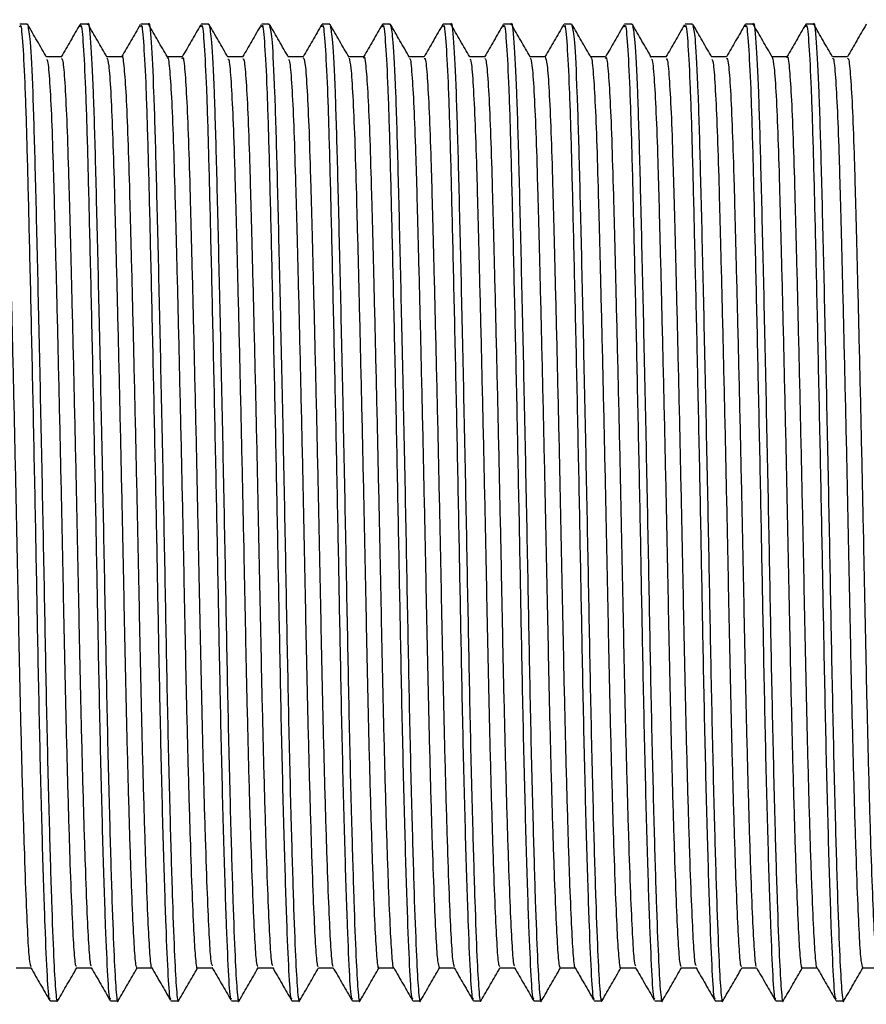
# Model space of a CAD drawing. Units: millimetres. Extents: x 5 to 995, y 5 to 995.
# Drawn here: x 700 to 718, y 490 to 511 of the extents above; entities that cross this region are included whole.
import ezdxf

# ---------------------------------------------------------------- set-up
doc = ezdxf.new("R2010")
doc.units = ezdxf.units.MM

msp = doc.modelspace()

# ---------------------------------------------------------------- linework, layer by layer
at = {"color": 7, "linetype": 'Continuous', "lineweight": 25}
for p, q in [((699.892, 510.438), (699.734, 510.438)), ((699.892, 510.423), (699.895, 510.437)), ((701.162, 510.438), (701.004, 510.438)), ((702.432, 510.438), (702.274, 510.438)), ((703.702, 510.438), (703.544, 510.438)), ((703.702, 510.423), (703.705, 510.437)), ((704.972, 510.438), (704.814, 510.438)), ((704.972, 510.423), (704.975, 510.437)), ((706.242, 510.438), (706.084, 510.438)), ((706.242, 510.423), (706.245, 510.437)), ((707.512, 510.438), (707.354, 510.438)), ((707.512, 510.423), (707.515, 510.437)), ((708.782, 510.438), (708.624, 510.438)), ((710.052, 510.438), (709.894, 510.438)), ((711.322, 510.438), (711.164, 510.438)), ((711.322, 510.423), (711.325, 510.437)), ((712.592, 510.438), (712.434, 510.438)), ((712.592, 510.423), (712.595, 510.437)), ((713.862, 510.438), (713.704, 510.438)), ((713.862, 510.423), (713.865, 510.437)), ((715.132, 510.438), (714.974, 510.438)), ((716.402, 510.438), (716.244, 510.438)), ((700.369, 489.938), (700.527, 489.938)), ((701.639, 489.938), (701.797, 489.938)), ((702.909, 489.938), (703.067, 489.938)), ((704.179, 489.938), (704.337, 489.938)), ((705.449, 489.938), (705.607, 489.938)), ((706.719, 489.938), (706.877, 489.938)), ((707.989, 489.938), (708.147, 489.938)), ((709.259, 489.938), (709.417, 489.938)), ((710.529, 489.938), (710.687, 489.938)), ((711.799, 489.938), (711.957, 489.938)), ((713.069, 489.938), (713.227, 489.938)), ((714.339, 489.938), (714.497, 489.938)), ((715.609, 489.938), (715.767, 489.938)), ((716.879, 489.938), (717.037, 489.938))]:
    msp.add_line(p, q, dxfattribs=at)
for points, knots in [([(701.162, 510.423), (701.163, 510.428), (701.181, 510.542), (701.22, 510.119), (701.275, 509.123), (701.322, 507.479), (701.372, 505.419), (701.425, 503.04), (701.477, 500.541), (701.524, 498.057), (701.569, 495.698), (701.62, 493.636), (701.669, 491.988), (701.714, 490.806), (701.753, 490.131), (701.783, 489.853), (701.8, 489.95), (701.801, 489.957)], [0, 0, 0, 0, 0.003803, 0.087118, 0.169839, 0.249445, 0.330341, 0.408853, 0.48713, 0.562868, 0.638224, 0.716366, 0.787743, 0.857752, 0.925415, 0.994954, 1, 1, 1, 1]), ([(702.432, 510.423), (702.433, 510.428), (702.451, 510.542), (702.49, 510.119), (702.545, 509.123), (702.592, 507.479), (702.642, 505.419), (702.695, 503.04), (702.747, 500.541), (702.794, 498.057), (702.839, 495.698), (702.89, 493.636), (702.939, 491.988), (702.984, 490.806), (703.023, 490.129), (703.054, 489.853), (703.071, 489.955), (703.072, 489.964)], [0, 0, 0, 0, 0.003796, 0.086947, 0.169506, 0.248956, 0.329693, 0.408052, 0.486175, 0.561765, 0.636973, 0.714963, 0.786199, 0.856071, 0.923602, 0.993004, 1, 1, 1, 1]), ([(708.782, 510.423), (708.783, 510.428), (708.801, 510.542), (708.84, 510.119), (708.895, 509.123), (708.942, 507.479), (708.992, 505.419), (709.045, 503.04), (709.097, 500.541), (709.144, 498.057), (709.189, 495.698), (709.24, 493.636), (709.289, 491.988), (709.334, 490.806), (709.373, 490.131), (709.403, 489.853), (709.42, 489.951), (709.421, 489.957)], [0, 0, 0, 0, 0.003803, 0.087103, 0.169811, 0.249403, 0.330286, 0.408785, 0.487049, 0.562775, 0.638118, 0.716247, 0.787612, 0.85761, 0.925261, 0.994788, 1, 1, 1, 1]), ([(710.052, 510.423), (710.053, 510.428), (710.071, 510.542), (710.11, 510.119), (710.165, 509.123), (710.212, 507.479), (710.262, 505.419), (710.315, 503.04), (710.367, 500.541), (710.414, 498.057), (710.459, 495.698), (710.51, 493.636), (710.559, 491.988), (710.604, 490.806), (710.643, 490.128), (710.674, 489.853), (710.691, 489.958), (710.693, 489.969)], [0, 0, 0, 0, 0.003791, 0.086826, 0.169271, 0.248611, 0.329236, 0.407486, 0.485501, 0.560986, 0.63609, 0.713971, 0.785109, 0.854884, 0.922321, 0.991627, 1, 1, 1, 1]), ([(715.132, 510.423), (715.133, 510.428), (715.151, 510.542), (715.19, 510.119), (715.245, 509.123), (715.292, 507.479), (715.342, 505.419), (715.395, 503.04), (715.447, 500.541), (715.494, 498.057), (715.539, 495.698), (715.59, 493.636), (715.639, 491.988), (715.684, 490.806), (715.723, 490.131), (715.753, 489.853), (715.77, 489.951), (715.771, 489.958)], [0, 0, 0, 0, 0.003802, 0.087079, 0.169764, 0.249335, 0.330195, 0.408673, 0.486915, 0.56262, 0.637943, 0.716051, 0.787396, 0.857374, 0.925007, 0.994515, 1, 1, 1, 1]), ([(716.402, 510.423), (716.403, 510.428), (716.421, 510.542), (716.46, 510.119), (716.515, 509.123), (716.562, 507.479), (716.612, 505.419), (716.665, 503.04), (716.717, 500.541), (716.764, 498.057), (716.809, 495.698), (716.86, 493.636), (716.909, 491.988), (716.954, 490.806), (716.993, 490.13), (717.024, 489.853), (717.04, 489.952), (717.042, 489.96)], [0, 0, 0, 0, 0.0038, 0.087042, 0.16969, 0.249227, 0.330052, 0.408495, 0.486703, 0.562376, 0.637666, 0.71574, 0.787054, 0.857002, 0.924606, 0.994083, 1, 1, 1, 1]), ([(699.734, 510.383), (699.739, 510.398), (699.759, 510.462), (699.796, 510.049), (699.843, 509.164), (699.885, 507.826), (699.926, 506.137), (699.973, 504.131), (700.02, 501.908), (700.066, 499.63), (700.108, 497.331), (700.154, 495.092), (700.207, 493.055), (700.259, 491.442), (700.306, 490.401), (700.34, 489.925), (700.363, 489.983), (700.369, 489.999)], [0, 0, 0, 0, 0.022815, 0.094778, 0.16612, 0.235131, 0.303986, 0.37525, 0.447224, 0.518106, 0.586466, 0.663176, 0.742079, 0.820823, 0.897086, 0.972777, 1, 1, 1, 1]), ([(700.297, 509.744), (700.231, 509.858), (700.098, 510.088), (699.966, 510.317), (699.9, 510.431)], [0, 0, 0, 0, 0.499994, 1, 1, 1, 1]), ([(699.9, 510.402), (699.917, 510.328), (699.952, 510.172), (700.005, 509.101), (700.052, 507.485), (700.102, 505.418), (700.155, 503.04), (700.207, 500.541), (700.254, 498.057), (700.299, 495.698), (700.35, 493.636), (700.399, 491.988), (700.444, 490.806), (700.483, 490.128), (700.514, 489.853), (700.531, 489.958), (700.533, 489.969)], [0, 0, 0, 0, 0.076247, 0.159644, 0.239901, 0.321459, 0.400613, 0.47953, 0.555888, 0.63186, 0.710641, 0.782602, 0.853183, 0.921399, 0.991507, 1, 1, 1, 1]), ([(700.998, 510.434), (700.932, 510.32), (700.8, 510.092), (700.668, 509.864), (700.603, 509.751)], [0, 0, 0, 0, 0.50322, 1, 1, 1, 1]), ([(701.004, 510.383), (701.009, 510.398), (701.029, 510.462), (701.066, 510.049), (701.113, 509.164), (701.155, 507.826), (701.196, 506.137), (701.243, 504.131), (701.29, 501.908), (701.336, 499.63), (701.378, 497.331), (701.424, 495.092), (701.477, 493.055), (701.529, 491.442), (701.576, 490.401), (701.61, 489.925), (701.633, 489.983), (701.639, 489.999)], [0, 0, 0, 0, 0.022815, 0.094778, 0.16612, 0.235131, 0.303986, 0.37525, 0.447224, 0.518106, 0.586466, 0.663176, 0.742079, 0.820823, 0.897086, 0.972777, 1, 1, 1, 1]), ([(701.564, 509.748), (701.498, 509.863), (701.365, 510.092), (701.233, 510.321), (701.167, 510.436)], [0, 0, 0, 0, 0.499993, 1, 1, 1, 1]), ([(702.265, 510.429), (702.199, 510.315), (702.068, 510.088), (701.937, 509.862), (701.873, 509.751)], [0, 0, 0, 0, 0.5068823, 1, 1, 1, 1]), ([(702.274, 510.383), (702.279, 510.398), (702.299, 510.462), (702.336, 510.049), (702.383, 509.164), (702.425, 507.826), (702.466, 506.137), (702.513, 504.131), (702.56, 501.908), (702.606, 499.63), (702.648, 497.331), (702.694, 495.092), (702.747, 493.055), (702.799, 491.442), (702.846, 490.401), (702.88, 489.925), (702.903, 489.983), (702.909, 489.999)], [0, 0, 0, 0, 0.022815, 0.094778, 0.16612, 0.235131, 0.303986, 0.37525, 0.447224, 0.518106, 0.586466, 0.663176, 0.742079, 0.820823, 0.897086, 0.972777, 1, 1, 1, 1]), ([(702.834, 509.749), (702.767, 509.863), (702.635, 510.092), (702.502, 510.322), (702.436, 510.436)], [0, 0, 0, 0, 0.499991, 1, 1, 1, 1]), ([(703.533, 510.424), (703.467, 510.31), (703.337, 510.085), (703.207, 509.861), (703.144, 509.751)], [0, 0, 0, 0, 0.510616, 1, 1, 1, 1]), ([(703.544, 510.383), (703.549, 510.398), (703.569, 510.462), (703.606, 510.049), (703.653, 509.164), (703.695, 507.826), (703.736, 506.137), (703.783, 504.131), (703.83, 501.908), (703.876, 499.63), (703.918, 497.331), (703.964, 495.092), (704.017, 493.055), (704.069, 491.442), (704.116, 490.401), (704.15, 489.925), (704.173, 489.983), (704.179, 489.999)], [0, 0, 0, 0, 0.022815, 0.094778, 0.16612, 0.235131, 0.303986, 0.37525, 0.447224, 0.518106, 0.586466, 0.663176, 0.742079, 0.820823, 0.897086, 0.972777, 1, 1, 1, 1]), ([(704.106, 509.746), (704.04, 509.86), (703.907, 510.09), (703.775, 510.319), (703.709, 510.433)], [0, 0, 0, 0, 0.4999895, 1, 1, 1, 1]), ([(703.709, 510.41), (703.726, 510.335), (703.761, 510.179), (703.815, 509.101), (703.862, 507.485), (703.912, 505.418), (703.965, 503.04), (704.017, 500.541), (704.064, 498.057), (704.109, 495.698), (704.16, 493.636), (704.209, 491.988), (704.254, 490.807), (704.293, 490.126), (704.325, 489.853), (704.342, 489.963), (704.345, 489.978)], [0, 0, 0, 0, 0.077784, 0.160821, 0.240731, 0.321935, 0.400747, 0.479323, 0.55535, 0.630994, 0.709434, 0.781083, 0.851359, 0.919281, 0.989085, 1, 1, 1, 1]), ([(704.803, 510.425), (704.737, 510.311), (704.607, 510.086), (704.477, 509.861), (704.414, 509.751)], [0, 0, 0, 0, 0.509868, 1, 1, 1, 1]), ([(704.814, 510.383), (704.819, 510.398), (704.839, 510.462), (704.876, 510.049), (704.923, 509.164), (704.965, 507.826), (705.006, 506.137), (705.053, 504.131), (705.1, 501.908), (705.146, 499.63), (705.188, 497.331), (705.234, 495.092), (705.287, 493.055), (705.339, 491.442), (705.386, 490.401), (705.42, 489.925), (705.443, 489.983), (705.449, 489.999)], [0, 0, 0, 0, 0.022815, 0.094778, 0.16612, 0.235131, 0.303986, 0.37525, 0.447224, 0.518106, 0.586466, 0.663176, 0.742079, 0.820823, 0.897086, 0.972777, 1, 1, 1, 1]), ([(705.377, 509.743), (705.311, 509.858), (705.179, 510.087), (705.046, 510.317), (704.98, 510.431)], [0, 0, 0, 0, 0.499992, 1, 1, 1, 1]), ([(704.98, 510.401), (704.997, 510.327), (705.032, 510.172), (705.085, 509.1), (705.132, 507.485), (705.182, 505.418), (705.235, 503.04), (705.287, 500.541), (705.334, 498.057), (705.379, 495.698), (705.43, 493.636), (705.479, 491.988), (705.524, 490.807), (705.563, 490.125), (705.595, 489.853), (705.614, 489.969), (705.617, 489.988)], [0, 0, 0, 0, 0.075727, 0.158708, 0.238563, 0.319713, 0.398472, 0.476994, 0.55297, 0.628563, 0.70695, 0.778551, 0.84878, 0.916655, 0.986412, 1, 1, 1, 1]), ([(706.076, 510.431), (706.01, 510.316), (705.879, 510.09), (705.748, 509.863), (705.683, 509.751)], [0, 0, 0, 0, 0.505643, 1, 1, 1, 1]), ([(706.084, 510.383), (706.089, 510.398), (706.109, 510.462), (706.146, 510.049), (706.193, 509.164), (706.235, 507.826), (706.276, 506.137), (706.323, 504.131), (706.37, 501.908), (706.416, 499.63), (706.458, 497.331), (706.504, 495.092), (706.557, 493.055), (706.609, 491.442), (706.656, 490.401), (706.69, 489.925), (706.713, 489.983), (706.719, 489.999)], [0, 0, 0, 0, 0.022815, 0.094778, 0.16612, 0.235131, 0.303986, 0.37525, 0.447224, 0.518106, 0.586466, 0.663176, 0.742079, 0.820823, 0.897086, 0.972777, 1, 1, 1, 1]), ([(706.649, 509.741), (706.582, 509.856), (706.45, 510.085), (706.317, 510.314), (706.251, 510.429)], [0, 0, 0, 0, 0.499993, 1, 1, 1, 1]), ([(706.251, 510.392), (706.268, 510.319), (706.302, 510.165), (706.355, 509.1), (706.402, 507.485), (706.452, 505.418), (706.505, 503.04), (706.557, 500.541), (706.604, 498.057), (706.649, 495.698), (706.7, 493.636), (706.749, 491.988), (706.794, 490.807), (706.833, 490.126), (706.865, 489.853), (706.883, 489.965), (706.885, 489.981)], [0, 0, 0, 0, 0.073951, 0.15726, 0.237431, 0.318901, 0.39797, 0.476803, 0.553079, 0.62897, 0.707667, 0.77955, 0.850056, 0.918199, 0.988232, 1, 1, 1, 1]), ([(707.348, 510.434), (707.281, 510.319), (707.15, 510.092), (707.018, 509.864), (706.953, 509.751)], [0, 0, 0, 0, 0.503376, 1, 1, 1, 1]), ([(707.354, 510.383), (707.359, 510.398), (707.379, 510.462), (707.416, 510.049), (707.463, 509.164), (707.505, 507.826), (707.546, 506.137), (707.593, 504.131), (707.64, 501.908), (707.686, 499.63), (707.728, 497.331), (707.774, 495.092), (707.827, 493.055), (707.879, 491.442), (707.926, 490.401), (707.96, 489.925), (707.983, 489.983), (707.989, 489.999)], [0, 0, 0, 0, 0.022815, 0.094778, 0.16612, 0.235131, 0.303986, 0.37525, 0.447224, 0.518106, 0.586466, 0.663176, 0.742079, 0.820823, 0.897086, 0.972777, 1, 1, 1, 1]), ([(707.916, 509.746), (707.85, 509.86), (707.717, 510.089), (707.585, 510.319), (707.519, 510.433)], [0, 0, 0, 0, 0.499994, 1, 1, 1, 1]), ([(707.519, 510.41), (707.536, 510.334), (707.571, 510.178), (707.625, 509.101), (707.672, 507.485), (707.722, 505.418), (707.775, 503.04), (707.827, 500.541), (707.874, 498.057), (707.919, 495.698), (707.97, 493.636), (708.019, 491.988), (708.064, 490.806), (708.103, 490.13), (708.134, 489.853), (708.151, 489.954), (708.152, 489.963)], [0, 0, 0, 0, 0.077959, 0.161366, 0.241632, 0.323199, 0.402362, 0.481288, 0.557655, 0.633636, 0.712426, 0.784395, 0.854985, 0.923209, 0.993324, 1, 1, 1, 1]), ([(708.619, 510.435), (708.552, 510.321), (708.421, 510.093), (708.289, 509.864), (708.223, 509.751)], [0, 0, 0, 0, 0.502329, 1, 1, 1, 1]), ([(708.624, 510.383), (708.629, 510.398), (708.649, 510.462), (708.686, 510.049), (708.733, 509.164), (708.775, 507.826), (708.816, 506.137), (708.863, 504.131), (708.91, 501.908), (708.956, 499.63), (708.998, 497.331), (709.044, 495.092), (709.097, 493.055), (709.149, 491.442), (709.196, 490.401), (709.23, 489.925), (709.253, 489.983), (709.259, 489.999)], [0, 0, 0, 0, 0.022815, 0.094778, 0.16612, 0.235131, 0.303986, 0.37525, 0.447224, 0.518106, 0.586466, 0.663176, 0.742079, 0.820823, 0.897086, 0.972777, 1, 1, 1, 1]), ([(709.183, 509.749), (709.117, 509.863), (708.985, 510.093), (708.852, 510.322), (708.786, 510.437)], [0, 0, 0, 0, 0.499992, 1, 1, 1, 1]), ([(709.888, 510.434), (709.821, 510.319), (709.69, 510.092), (709.558, 509.864), (709.493, 509.751)], [0, 0, 0, 0, 0.503257, 1, 1, 1, 1]), ([(709.894, 510.383), (709.899, 510.398), (709.919, 510.462), (709.956, 510.049), (710.003, 509.164), (710.045, 507.826), (710.086, 506.137), (710.133, 504.131), (710.18, 501.908), (710.226, 499.63), (710.268, 497.331), (710.314, 495.092), (710.367, 493.055), (710.419, 491.442), (710.466, 490.401), (710.5, 489.925), (710.523, 489.983), (710.529, 489.999)], [0, 0, 0, 0, 0.022815, 0.094778, 0.16612, 0.235131, 0.303986, 0.37525, 0.447224, 0.518106, 0.586466, 0.663176, 0.742079, 0.820823, 0.897086, 0.972777, 1, 1, 1, 1]), ([(710.454, 509.748), (710.388, 509.863), (710.256, 510.092), (710.123, 510.321), (710.057, 510.436)], [0, 0, 0, 0, 0.49999, 1, 1, 1, 1]), ([(711.155, 510.429), (711.089, 510.314), (710.958, 510.088), (710.827, 509.862), (710.763, 509.751)], [0, 0, 0, 0, 0.50696, 1, 1, 1, 1]), ([(711.164, 510.383), (711.169, 510.398), (711.189, 510.462), (711.226, 510.049), (711.273, 509.164), (711.315, 507.826), (711.356, 506.137), (711.403, 504.131), (711.45, 501.908), (711.496, 499.63), (711.538, 497.331), (711.584, 495.092), (711.637, 493.055), (711.689, 491.442), (711.736, 490.401), (711.77, 489.925), (711.793, 489.983), (711.799, 489.999)], [0, 0, 0, 0, 0.022815, 0.094778, 0.16612, 0.235131, 0.303986, 0.37525, 0.447224, 0.518106, 0.586466, 0.663176, 0.742079, 0.820823, 0.897086, 0.972777, 1, 1, 1, 1]), ([(711.727, 509.744), (711.661, 509.859), (711.528, 510.088), (711.396, 510.317), (711.33, 510.432)], [0, 0, 0, 0, 0.49999, 1, 1, 1, 1]), ([(711.33, 510.404), (711.346, 510.329), (711.382, 510.173), (711.435, 509.101), (711.482, 507.485), (711.532, 505.418), (711.585, 503.04), (711.637, 500.541), (711.684, 498.057), (711.729, 495.698), (711.78, 493.636), (711.829, 491.988), (711.874, 490.807), (711.913, 490.126), (711.945, 489.853), (711.963, 489.964), (711.965, 489.979)], [0, 0, 0, 0, 0.076376, 0.159517, 0.239527, 0.320834, 0.399745, 0.478419, 0.554542, 0.630281, 0.70882, 0.780559, 0.850923, 0.91893, 0.988822, 1, 1, 1, 1]), ([(712.423, 510.424), (712.357, 510.31), (712.227, 510.085), (712.097, 509.861), (712.034, 509.751)], [0, 0, 0, 0, 0.510638, 1, 1, 1, 1]), ([(712.434, 510.383), (712.439, 510.398), (712.459, 510.462), (712.496, 510.049), (712.543, 509.164), (712.585, 507.826), (712.626, 506.137), (712.673, 504.131), (712.72, 501.908), (712.766, 499.63), (712.808, 497.331), (712.854, 495.092), (712.907, 493.055), (712.959, 491.442), (713.006, 490.401), (713.04, 489.925), (713.063, 489.983), (713.069, 489.999)], [0, 0, 0, 0, 0.022815, 0.094778, 0.16612, 0.235131, 0.303986, 0.37525, 0.447224, 0.518106, 0.586466, 0.663176, 0.742079, 0.820823, 0.897086, 0.972777, 1, 1, 1, 1]), ([(712.999, 509.74), (712.933, 509.855), (712.8, 510.084), (712.668, 510.314), (712.601, 510.428)], [0, 0, 0, 0, 0.499991, 1, 1, 1, 1]), ([(712.602, 510.39), (712.618, 510.318), (712.652, 510.164), (712.705, 509.1), (712.752, 507.485), (712.802, 505.418), (712.855, 503.04), (712.907, 500.541), (712.954, 498.057), (712.999, 495.698), (713.05, 493.636), (713.099, 491.988), (713.144, 490.807), (713.183, 490.125), (713.215, 489.853), (713.234, 489.969), (713.237, 489.988)], [0, 0, 0, 0, 0.073578, 0.156763, 0.236816, 0.318166, 0.397119, 0.475835, 0.551999, 0.627778, 0.706359, 0.778137, 0.848539, 0.916582, 0.986511, 1, 1, 1, 1]), ([(713.693, 510.425), (713.627, 510.311), (713.497, 510.086), (713.367, 509.861), (713.304, 509.751)], [0, 0, 0, 0, 0.509827, 1, 1, 1, 1]), ([(713.704, 510.383), (713.709, 510.398), (713.729, 510.462), (713.766, 510.049), (713.813, 509.164), (713.855, 507.826), (713.896, 506.137), (713.943, 504.131), (713.99, 501.908), (714.036, 499.63), (714.078, 497.331), (714.124, 495.092), (714.177, 493.055), (714.229, 491.442), (714.276, 490.401), (714.31, 489.925), (714.333, 489.983), (714.339, 489.999)], [0, 0, 0, 0, 0.022815, 0.094778, 0.16612, 0.235131, 0.303986, 0.37525, 0.447224, 0.518106, 0.586466, 0.663176, 0.742079, 0.820823, 0.897086, 0.972777, 1, 1, 1, 1]), ([(714.268, 509.742), (714.202, 509.857), (714.069, 510.086), (713.937, 510.315), (713.871, 510.43)], [0, 0, 0, 0, 0.499993, 1, 1, 1, 1]), ([(713.871, 510.396), (713.887, 510.322), (713.922, 510.168), (713.975, 509.1), (714.022, 507.485), (714.072, 505.418), (714.125, 503.04), (714.177, 500.541), (714.224, 498.057), (714.269, 495.698), (714.32, 493.636), (714.369, 491.988), (714.414, 490.807), (714.453, 490.127), (714.484, 489.853), (714.502, 489.962), (714.504, 489.975)], [0, 0, 0, 0, 0.074894, 0.158261, 0.238488, 0.320016, 0.399141, 0.478029, 0.554359, 0.630303, 0.709056, 0.78099, 0.851545, 0.919737, 0.989818, 1, 1, 1, 1]), ([(714.966, 510.431), (714.9, 510.316), (714.769, 510.09), (714.638, 509.863), (714.573, 509.751)], [0, 0, 0, 0, 0.5056192, 1, 1, 1, 1]), ([(714.974, 510.383), (714.979, 510.398), (714.999, 510.462), (715.036, 510.049), (715.083, 509.164), (715.125, 507.826), (715.166, 506.137), (715.213, 504.131), (715.26, 501.908), (715.306, 499.63), (715.348, 497.331), (715.394, 495.092), (715.447, 493.055), (715.499, 491.442), (715.546, 490.401), (715.58, 489.925), (715.603, 489.983), (715.609, 489.999)], [0, 0, 0, 0, 0.022815, 0.094778, 0.16612, 0.235131, 0.303986, 0.37525, 0.447224, 0.518106, 0.586466, 0.663176, 0.742079, 0.820823, 0.897086, 0.972777, 1, 1, 1, 1]), ([(715.535, 509.747), (715.469, 509.862), (715.336, 510.091), (715.204, 510.32), (715.137, 510.435)], [0, 0, 0, 0, 0.499994, 1, 1, 1, 1]), ([(716.238, 510.434), (716.171, 510.319), (716.04, 510.092), (715.908, 509.864), (715.843, 509.751)], [0, 0, 0, 0, 0.5033453, 1, 1, 1, 1]), ([(716.244, 510.383), (716.249, 510.398), (716.269, 510.462), (716.306, 510.049), (716.353, 509.164), (716.395, 507.826), (716.436, 506.137), (716.483, 504.131), (716.53, 501.908), (716.576, 499.63), (716.618, 497.331), (716.664, 495.092), (716.717, 493.055), (716.769, 491.442), (716.816, 490.401), (716.85, 489.925), (716.873, 489.983), (716.879, 489.999)], [0, 0, 0, 0, 0.022815, 0.094778, 0.16612, 0.235131, 0.303986, 0.37525, 0.447224, 0.518106, 0.586466, 0.663176, 0.742079, 0.820823, 0.897086, 0.972777, 1, 1, 1, 1]), ([(716.803, 509.749), (716.737, 509.863), (716.605, 510.093), (716.472, 510.322), (716.406, 510.437)], [0, 0, 0, 0, 0.499991, 1, 1, 1, 1]), ([(717.509, 510.435), (717.442, 510.321), (717.311, 510.093), (717.179, 509.864), (717.113, 509.751)], [0, 0, 0, 0, 0.502327, 1, 1, 1, 1]), ([(699.337, 509.706), (699.343, 509.716), (699.362, 509.749), (699.396, 509.416), (699.437, 508.739), (699.475, 507.742), (699.509, 506.49), (699.548, 504.997), (699.589, 503.297), (699.63, 501.474), (699.67, 499.632), (699.705, 497.835), (699.742, 496.117), (699.782, 494.519), (699.824, 493.119), (699.864, 491.994), (699.902, 491.199), (699.933, 490.726), (699.956, 490.68), (699.966, 490.66)], [0, 0, 0, 0, 0.028455, 0.091447, 0.154053, 0.21512, 0.274676, 0.336118, 0.398889, 0.461818, 0.523717, 0.583566, 0.644055, 0.706363, 0.76937, 0.831878, 0.892745, 0.952368, 1, 1, 1, 1]), ([(700.607, 509.751), (700.553, 509.751), (700.449, 509.751), (700.344, 509.751), (700.293, 509.751)], [0, 0, 0, 0, 0.508481, 1, 1, 1, 1]), ([(700.607, 509.716), (700.617, 509.711), (700.64, 509.7), (700.678, 509.258), (700.718, 508.485), (700.755, 507.413), (700.79, 506.09), (700.83, 504.534), (700.871, 502.788), (700.912, 500.949), (700.951, 499.116), (700.985, 497.338), (701.023, 495.65), (701.064, 494.098), (701.105, 492.77), (701.145, 491.732), (701.181, 491.036), (701.21, 490.674), (701.229, 490.676), (701.234, 490.676)], [0, 0, 0, 0, 0.046181, 0.109409, 0.171912, 0.232568, 0.292666, 0.354817, 0.417978, 0.480956, 0.542577, 0.602335, 0.663661, 0.726508, 0.789719, 0.852093, 0.912522, 0.972819, 1, 1, 1, 1]), ([(701.877, 509.751), (701.823, 509.751), (701.719, 509.751), (701.614, 509.751), (701.562, 509.751)], [0, 0, 0, 0, 0.507551, 1, 1, 1, 1]), ([(701.564, 509.732), (701.576, 509.698), (701.602, 509.625), (701.642, 509.071), (701.682, 508.209), (701.717, 507.063), (701.753, 505.673), (701.794, 504.055), (701.835, 502.272), (701.876, 500.426), (701.913, 498.605), (701.948, 496.849), (701.987, 495.193), (702.028, 493.695), (702.069, 492.445), (702.109, 491.497), (702.143, 490.895), (702.172, 490.612), (702.19, 490.655), (702.194, 490.666)], [0, 0, 0, 0, 0.05646, 0.119344, 0.181175, 0.240957, 0.301455, 0.363752, 0.426724, 0.489174, 0.549963, 0.60957, 0.671182, 0.733995, 0.79683, 0.858503, 0.918149, 0.978861, 1, 1, 1, 1]), ([(701.877, 509.748), (701.877, 509.749), (701.89, 509.809), (701.918, 509.596), (701.96, 509.083), (701.999, 508.206), (702.034, 507.064), (702.071, 505.673), (702.111, 504.055), (702.153, 502.272), (702.193, 500.426), (702.231, 498.605), (702.265, 496.849), (702.304, 495.193), (702.346, 493.695), (702.387, 492.446), (702.426, 491.495), (702.461, 490.903), (702.486, 490.625), (702.5, 490.65), (702.501, 490.651)], [0, 0, 0, 0, 0.000877, 0.064199, 0.127657, 0.190052, 0.250379, 0.31143, 0.374295, 0.437842, 0.500863, 0.562207, 0.622357, 0.684532, 0.747919, 0.811326, 0.873563, 0.933753, 0.995019, 1, 1, 1, 1]), ([(703.147, 509.751), (703.093, 509.751), (702.989, 509.751), (702.884, 509.751), (702.832, 509.751)], [0, 0, 0, 0, 0.507451, 1, 1, 1, 1]), ([(702.834, 509.721), (702.836, 509.727), (702.852, 509.766), (702.883, 509.484), (702.923, 508.866), (702.962, 507.908), (702.996, 506.694), (703.035, 505.236), (703.075, 503.562), (703.117, 501.751), (703.157, 499.906), (703.193, 498.1), (703.228, 496.368), (703.268, 494.748), (703.31, 493.312), (703.351, 492.146), (703.389, 491.286), (703.423, 490.787), (703.449, 490.574), (703.463, 490.632), (703.464, 490.635)], [0, 0, 0, 0, 0.011601, 0.074497, 0.137188, 0.198506, 0.258001, 0.319101, 0.381696, 0.444629, 0.506706, 0.566827, 0.62691, 0.688964, 0.751893, 0.814503, 0.875635, 0.935126, 0.996413, 1, 1, 1, 1]), ([(703.147, 509.713), (703.151, 509.724), (703.168, 509.772), (703.2, 509.487), (703.241, 508.865), (703.28, 507.909), (703.314, 506.694), (703.352, 505.236), (703.393, 503.562), (703.434, 501.751), (703.474, 499.906), (703.51, 498.1), (703.546, 496.368), (703.586, 494.748), (703.627, 493.313), (703.668, 492.142), (703.706, 491.299), (703.738, 490.781), (703.761, 490.704), (703.771, 490.67)], [0, 0, 0, 0, 0.01925, 0.082773, 0.146088, 0.208017, 0.268104, 0.329813, 0.393031, 0.456591, 0.519287, 0.580006, 0.640687, 0.70336, 0.766915, 0.830148, 0.891889, 0.951973, 1, 1, 1, 1]), ([(704.417, 509.751), (704.363, 509.751), (704.259, 509.751), (704.154, 509.751), (704.103, 509.751)], [0, 0, 0, 0, 0.508571, 1, 1, 1, 1]), ([(704.106, 509.702), (704.112, 509.704), (704.131, 509.712), (704.164, 509.342), (704.205, 508.623), (704.242, 507.59), (704.277, 506.304), (704.316, 504.781), (704.357, 503.059), (704.398, 501.227), (704.438, 499.389), (704.472, 497.6), (704.51, 495.896), (704.55, 494.318), (704.592, 492.952), (704.632, 491.868), (704.669, 491.116), (704.701, 490.684), (704.724, 490.665), (704.734, 490.657)], [0, 0, 0, 0, 0.025822, 0.089029, 0.151689, 0.212661, 0.27251, 0.334385, 0.397443, 0.460499, 0.522368, 0.582212, 0.643192, 0.705857, 0.769063, 0.831611, 0.89237, 0.952347, 1, 1, 1, 1]), ([(704.417, 509.707), (704.424, 509.713), (704.446, 509.727), (704.482, 509.346), (704.522, 508.622), (704.56, 507.59), (704.594, 506.304), (704.634, 504.781), (704.675, 503.059), (704.716, 501.227), (704.755, 499.389), (704.79, 497.6), (704.827, 495.896), (704.868, 494.318), (704.909, 492.952), (704.949, 491.867), (704.986, 491.119), (705.016, 490.707), (705.036, 490.685), (705.043, 490.677)], [0, 0, 0, 0, 0.037062, 0.100373, 0.163137, 0.22421, 0.284158, 0.346135, 0.409298, 0.472458, 0.534429, 0.594373, 0.655454, 0.718222, 0.781533, 0.844184, 0.905044, 0.965121, 1, 1, 1, 1]), ([(705.687, 509.751), (705.633, 509.751), (705.529, 509.751), (705.424, 509.751), (705.373, 509.751)], [0, 0, 0, 0, 0.508716, 1, 1, 1, 1]), ([(705.377, 509.703), (705.386, 509.687), (705.409, 509.648), (705.446, 509.171), (705.486, 508.358), (705.522, 507.251), (705.558, 505.896), (705.598, 504.31), (705.639, 502.546), (705.68, 500.703), (705.718, 498.875), (705.752, 497.107), (705.791, 495.433), (705.832, 493.906), (705.873, 492.614), (705.913, 491.619), (705.948, 490.964), (705.978, 490.635), (705.998, 490.662), (706.004, 490.671)], [0, 0, 0, 0, 0.041922, 0.105198, 0.16759, 0.227996, 0.288459, 0.350885, 0.414167, 0.477104, 0.538535, 0.59836, 0.660023, 0.723064, 0.786307, 0.848556, 0.908756, 0.969447, 1, 1, 1, 1]), ([(705.687, 509.73), (705.698, 509.712), (705.724, 509.674), (705.763, 509.174), (705.803, 508.358), (705.839, 507.251), (705.875, 505.896), (705.915, 504.31), (705.956, 502.546), (705.997, 500.703), (706.035, 498.875), (706.07, 497.107), (706.108, 495.433), (706.149, 493.906), (706.191, 492.614), (706.23, 491.618), (706.266, 490.968), (706.293, 490.649), (706.31, 490.666), (706.314, 490.67)], [0, 0, 0, 0, 0.054617, 0.117822, 0.180145, 0.240483, 0.300878, 0.363234, 0.426446, 0.489313, 0.550675, 0.610433, 0.672028, 0.734998, 0.798171, 0.86035, 0.920483, 0.981106, 1, 1, 1, 1]), ([(706.957, 509.751), (706.903, 509.751), (706.799, 509.751), (706.694, 509.751), (706.643, 509.751)], [0, 0, 0, 0, 0.508519, 1, 1, 1, 1]), ([(706.649, 509.727), (706.661, 509.677), (706.687, 509.573), (706.727, 508.972), (706.767, 508.071), (706.801, 506.892), (706.839, 505.47), (706.879, 503.824), (706.921, 502.027), (706.961, 500.18), (706.998, 498.366), (707.033, 496.621), (707.072, 494.982), (707.114, 493.512), (707.155, 492.301), (707.193, 491.395), (707.228, 490.84), (707.255, 490.594), (707.271, 490.646), (707.274, 490.655)], [0, 0, 0, 0, 0.0580305, 0.1213008, 0.1833574, 0.2433964, 0.3046385, 0.3675499, 0.4309824, 0.49373, 0.5546624, 0.6148873, 0.677177, 0.7405226, 0.8037279, 0.8656123, 0.9255773, 0.9870222, 1, 1, 1, 1]), ([(706.956, 509.727), (706.958, 509.735), (706.974, 509.792), (707.004, 509.549), (707.045, 508.983), (707.084, 508.069), (707.119, 506.892), (707.156, 505.469), (707.197, 503.824), (707.238, 502.027), (707.278, 500.18), (707.315, 498.366), (707.35, 496.621), (707.39, 494.982), (707.431, 493.512), (707.472, 492.301), (707.511, 491.393), (707.545, 490.845), (707.571, 490.598), (707.585, 490.638), (707.586, 490.641)], [0, 0, 0, 0, 0.009741, 0.072633, 0.135498, 0.197158, 0.256813, 0.317664, 0.380173, 0.4432, 0.505546, 0.566089, 0.625929, 0.68782, 0.750761, 0.813562, 0.87505, 0.934632, 0.995684, 1, 1, 1, 1]), ([(708.227, 509.751), (708.173, 509.751), (708.069, 509.751), (707.964, 509.751), (707.913, 509.751)], [0, 0, 0, 0, 0.508744, 1, 1, 1, 1]), ([(707.916, 509.711), (707.92, 509.716), (707.937, 509.74), (707.968, 509.42), (708.009, 508.755), (708.047, 507.761), (708.081, 506.513), (708.12, 505.024), (708.161, 503.326), (708.202, 501.504), (708.242, 499.662), (708.277, 497.864), (708.314, 496.145), (708.354, 494.544), (708.395, 493.14), (708.436, 492.01), (708.474, 491.208), (708.507, 490.713), (708.532, 490.663), (708.544, 490.639)], [0, 0, 0, 0, 0.016375, 0.079563, 0.142384, 0.203679, 0.263417, 0.325021, 0.387979, 0.451115, 0.513236, 0.573305, 0.633947, 0.696431, 0.759636, 0.822361, 0.883457, 0.943253, 1, 1, 1, 1]), ([(708.227, 509.707), (708.232, 509.717), (708.252, 509.752), (708.286, 509.425), (708.326, 508.753), (708.364, 507.761), (708.399, 506.513), (708.437, 505.024), (708.478, 503.326), (708.52, 501.504), (708.559, 499.662), (708.595, 497.864), (708.631, 496.145), (708.671, 494.544), (708.713, 493.14), (708.753, 492.01), (708.791, 491.21), (708.823, 490.73), (708.846, 490.68), (708.856, 490.658)], [0, 0, 0, 0, 0.027471, 0.090457, 0.153076, 0.214175, 0.273721, 0.335129, 0.397885, 0.460819, 0.522741, 0.582618, 0.643065, 0.705349, 0.768352, 0.830876, 0.891776, 0.951381, 1, 1, 1, 1]), ([(709.497, 509.751), (709.443, 509.751), (709.339, 509.751), (709.234, 509.751), (709.182, 509.751)], [0, 0, 0, 0, 0.50757, 1, 1, 1, 1]), ([(709.184, 509.706), (709.192, 509.702), (709.214, 509.691), (709.25, 509.267), (709.29, 508.501), (709.327, 507.433), (709.362, 506.114), (709.401, 504.561), (709.443, 502.818), (709.484, 500.98), (709.523, 499.146), (709.557, 497.367), (709.595, 495.677), (709.636, 494.122), (709.677, 492.79), (709.717, 491.748), (709.753, 491.041), (709.784, 490.66), (709.806, 490.665), (709.814, 490.667)], [0, 0, 0, 0, 0.0382229, 0.1011676, 0.1634097, 0.2238302, 0.2836274, 0.3454711, 0.4083402, 0.4710467, 0.5324207, 0.5919166, 0.6529311, 0.7154792, 0.7784085, 0.8405242, 0.9007209, 0.9607078, 1, 1, 1, 1]), ([(709.497, 509.714), (709.506, 509.711), (709.53, 509.703), (709.567, 509.269), (709.608, 508.5), (709.644, 507.433), (709.679, 506.114), (709.719, 504.561), (709.76, 502.818), (709.801, 500.98), (709.84, 499.146), (709.874, 497.367), (709.912, 495.677), (709.953, 494.122), (709.995, 492.79), (710.035, 491.747), (710.071, 491.045), (710.099, 490.678), (710.118, 490.677), (710.124, 490.676)], [0, 0, 0, 0, 0.045137, 0.108371, 0.170899, 0.231597, 0.291669, 0.353797, 0.416955, 0.47995, 0.541606, 0.601376, 0.662671, 0.725506, 0.788725, 0.851126, 0.911599, 0.971862, 1, 1, 1, 1]), ([(710.767, 509.751), (710.713, 509.751), (710.609, 509.751), (710.504, 509.751), (710.453, 509.751)], [0, 0, 0, 0, 0.5081928, 1, 1, 1, 1]), ([(710.454, 509.728), (710.466, 509.696), (710.492, 509.627), (710.531, 509.082), (710.571, 508.226), (710.606, 507.084), (710.643, 505.698), (710.683, 504.083), (710.724, 502.303), (710.765, 500.456), (710.803, 498.635), (710.837, 496.877), (710.876, 495.219), (710.917, 493.718), (710.959, 492.464), (710.998, 491.511), (711.033, 490.902), (711.061, 490.615), (711.079, 490.656), (711.084, 490.667)], [0, 0, 0, 0, 0.054859, 0.117787, 0.179682, 0.239527, 0.300022, 0.362335, 0.425342, 0.487848, 0.548709, 0.608334, 0.669954, 0.732793, 0.795674, 0.857412, 0.917114, 0.977825, 1, 1, 1, 1]), ([(710.767, 509.751), (710.78, 509.716), (710.808, 509.646), (710.849, 509.084), (710.889, 508.225), (710.924, 507.084), (710.96, 505.698), (711.001, 504.083), (711.042, 502.303), (711.083, 500.456), (711.12, 498.635), (711.155, 496.877), (711.194, 495.219), (711.235, 493.718), (711.276, 492.464), (711.315, 491.508), (711.35, 490.91), (711.376, 490.628), (711.39, 490.652), (711.391, 490.654)], [0, 0, 0, 0, 0.063302, 0.12676, 0.189175, 0.249524, 0.310528, 0.373365, 0.436903, 0.499934, 0.561308, 0.621435, 0.683573, 0.746941, 0.810351, 0.872609, 0.932813, 0.994035, 1, 1, 1, 1]), ([(712.037, 509.751), (711.983, 509.751), (711.879, 509.751), (711.774, 509.751), (711.723, 509.751)], [0, 0, 0, 0, 0.5090158, 1, 1, 1, 1]), ([(711.727, 509.73), (711.728, 509.732), (711.743, 509.765), (711.772, 509.488), (711.813, 508.88), (711.852, 507.926), (711.886, 506.716), (711.924, 505.262), (711.965, 503.591), (712.006, 501.782), (712.046, 499.936), (712.082, 498.129), (712.118, 496.396), (712.158, 494.774), (712.199, 493.334), (712.24, 492.163), (712.278, 491.298), (712.313, 490.792), (712.339, 490.576), (712.353, 490.634), (712.354, 490.638)], [0, 0, 0, 0, 0.005404, 0.068622, 0.131653, 0.193323, 0.253133, 0.314518, 0.377424, 0.44069, 0.503115, 0.56359, 0.623947, 0.686301, 0.749553, 0.812504, 0.873989, 0.933788, 0.995362, 1, 1, 1, 1]), ([(712.036, 509.714), (712.04, 509.725), (712.057, 509.774), (712.089, 509.495), (712.13, 508.878), (712.169, 507.927), (712.203, 506.716), (712.241, 505.262), (712.282, 503.591), (712.324, 501.782), (712.364, 499.936), (712.4, 498.129), (712.435, 496.396), (712.475, 494.774), (712.517, 493.335), (712.557, 492.159), (712.596, 491.311), (712.628, 490.785), (712.65, 490.704), (712.661, 490.668)], [0, 0, 0, 0, 0.018264, 0.081775, 0.145099, 0.207054, 0.267142, 0.328812, 0.392009, 0.455568, 0.518283, 0.579038, 0.639675, 0.702318, 0.765864, 0.829107, 0.890877, 0.950953, 1, 1, 1, 1]), ([(713.307, 509.751), (713.253, 509.751), (713.149, 509.751), (713.044, 509.751), (712.993, 509.751)], [0, 0, 0, 0, 0.508733, 1, 1, 1, 1]), ([(712.999, 509.701), (713.003, 509.702), (713.021, 509.709), (713.054, 509.349), (713.094, 508.639), (713.132, 507.609), (713.166, 506.327), (713.205, 504.808), (713.246, 503.088), (713.288, 501.258), (713.327, 499.419), (713.362, 497.629), (713.399, 495.923), (713.439, 494.343), (713.481, 492.972), (713.521, 491.883), (713.558, 491.126), (713.59, 490.687), (713.614, 490.665), (713.624, 490.656)], [0, 0, 0, 0, 0.0205617, 0.0840451, 0.146999, 0.2082752, 0.2683685, 0.3304861, 0.3938107, 0.4571532, 0.5193223, 0.5794488, 0.6406597, 0.70358, 0.767065, 0.8299076, 0.8909716, 0.9511863, 1, 1, 1, 1]), ([(713.306, 509.707), (713.314, 509.713), (713.335, 509.73), (713.371, 509.355), (713.412, 508.637), (713.449, 507.609), (713.484, 506.327), (713.523, 504.808), (713.564, 503.088), (713.605, 501.258), (713.644, 499.419), (713.679, 497.629), (713.716, 495.923), (713.757, 494.343), (713.798, 492.972), (713.839, 491.883), (713.876, 491.129), (713.905, 490.711), (713.926, 490.686), (713.933, 490.677)], [0, 0, 0, 0, 0.0360688, 0.0993754, 0.1621541, 0.2232598, 0.2831859, 0.3451306, 0.4082789, 0.4714451, 0.5334412, 0.5934004, 0.654441, 0.7171862, 0.7804945, 0.8431622, 0.9040562, 0.9641033, 1, 1, 1, 1]), ([(714.577, 509.751), (714.523, 509.751), (714.419, 509.751), (714.314, 509.751), (714.263, 509.751)], [0, 0, 0, 0, 0.509024, 1, 1, 1, 1]), ([(714.268, 509.7), (714.277, 509.686), (714.299, 509.65), (714.335, 509.182), (714.375, 508.375), (714.411, 507.271), (714.447, 505.921), (714.487, 504.338), (714.528, 502.576), (714.569, 500.733), (714.607, 498.905), (714.642, 497.136), (714.68, 495.46), (714.721, 493.929), (714.762, 492.633), (714.802, 491.633), (714.838, 490.972), (714.868, 490.638), (714.887, 490.662), (714.894, 490.671)], [0, 0, 0, 0, 0.039791, 0.103143, 0.165629, 0.226144, 0.286634, 0.349106, 0.412455, 0.475479, 0.537012, 0.5969, 0.658602, 0.721699, 0.78502, 0.847365, 0.907666, 0.968386, 1, 1, 1, 1]), ([(714.577, 509.728), (714.588, 509.712), (714.613, 509.677), (714.653, 509.185), (714.693, 508.374), (714.729, 507.271), (714.764, 505.92), (714.804, 504.338), (714.846, 502.576), (714.887, 500.733), (714.925, 498.905), (714.959, 497.136), (714.998, 495.46), (715.039, 493.929), (715.08, 492.633), (715.12, 491.632), (715.155, 490.976), (715.183, 490.652), (715.2, 490.667), (715.204, 490.671)], [0, 0, 0, 0, 0.053569, 0.116777, 0.179122, 0.239499, 0.299852, 0.362182, 0.425388, 0.488269, 0.549663, 0.609415, 0.670976, 0.733931, 0.797108, 0.859312, 0.919476, 0.980058, 1, 1, 1, 1]), ([(715.847, 509.751), (715.793, 509.751), (715.689, 509.751), (715.584, 509.751), (715.533, 509.751)], [0, 0, 0, 0, 0.508688, 1, 1, 1, 1]), ([(715.535, 509.746), (715.548, 509.695), (715.576, 509.593), (715.617, 508.986), (715.656, 508.089), (715.691, 506.913), (715.728, 505.495), (715.769, 503.853), (715.81, 502.058), (715.85, 500.211), (715.887, 498.396), (715.922, 496.649), (715.962, 495.008), (716.003, 493.534), (716.044, 492.319), (716.083, 491.407), (716.117, 490.847), (716.145, 490.596), (716.161, 490.647), (716.164, 490.657)], [0, 0, 0, 0, 0.062534, 0.1254419, 0.1871621, 0.2468649, 0.30771, 0.3702324, 0.4332925, 0.4956914, 0.556303, 0.616146, 0.6780418, 0.7410065, 0.8038516, 0.8654023, 0.9250238, 0.986072, 1, 1, 1, 1]), ([(715.846, 509.729), (715.848, 509.736), (715.863, 509.794), (715.893, 509.556), (715.934, 508.996), (715.974, 508.086), (716.008, 506.914), (716.046, 505.495), (716.086, 503.853), (716.127, 502.058), (716.168, 500.211), (716.205, 498.396), (716.24, 496.649), (716.279, 495.008), (716.32, 493.534), (716.361, 492.319), (716.4, 491.406), (716.435, 490.851), (716.461, 490.6), (716.475, 490.64), (716.476, 490.643)], [0, 0, 0, 0, 0.008772, 0.071648, 0.134518, 0.196201, 0.255868, 0.316676, 0.379161, 0.442183, 0.504544, 0.565119, 0.624926, 0.686784, 0.749711, 0.812518, 0.874032, 0.933617, 0.994628, 1, 1, 1, 1]), ([(717.117, 509.751), (717.063, 509.751), (716.958, 509.751), (716.854, 509.751), (716.802, 509.751)], [0, 0, 0, 0, 0.507863, 1, 1, 1, 1]), ([(716.804, 509.71), (716.808, 509.717), (716.825, 509.747), (716.858, 509.43), (716.898, 508.768), (716.936, 507.78), (716.971, 506.536), (717.009, 505.051), (717.05, 503.356), (717.092, 501.535), (717.131, 499.692), (717.167, 497.893), (717.203, 496.172), (717.243, 494.569), (717.285, 493.161), (717.325, 492.026), (717.363, 491.219), (717.397, 490.716), (717.422, 490.663), (717.434, 490.636)], [0, 0, 0, 0, 0.0194122, 0.0823387, 0.1449193, 0.2059983, 0.2654872, 0.3268096, 0.3894974, 0.4523832, 0.5142775, 0.5741332, 0.6344889, 0.696697, 0.7596423, 0.8221288, 0.8830111, 0.9425507, 1, 1, 1, 1]), ([(717.117, 509.707), (717.122, 509.718), (717.141, 509.754), (717.175, 509.433), (717.216, 508.768), (717.254, 507.78), (717.288, 506.535), (717.327, 505.051), (717.368, 503.356), (717.409, 501.535), (717.449, 499.692), (717.484, 497.893), (717.521, 496.172), (717.561, 494.569), (717.602, 493.161), (717.643, 492.026), (717.681, 491.22), (717.713, 490.733), (717.736, 490.68), (717.746, 490.656)], [0, 0, 0, 0, 0.026488, 0.089467, 0.152099, 0.213229, 0.272768, 0.334141, 0.396881, 0.459819, 0.521765, 0.581671, 0.642077, 0.704337, 0.767334, 0.829873, 0.890806, 0.950395, 1, 1, 1, 1]), ([(700.297, 509.699), (700.304, 509.693), (700.325, 509.678), (700.361, 509.255), (700.401, 508.486), (700.437, 507.413), (700.472, 506.09), (700.512, 504.534), (700.553, 502.788), (700.594, 500.949), (700.633, 499.116), (700.667, 497.338), (700.706, 495.65), (700.746, 494.098), (700.788, 492.77), (700.828, 491.733), (700.864, 491.032), (700.895, 490.657), (700.916, 490.665), (700.924, 490.668)], [0, 0, 0, 0, 0.033676, 0.096966, 0.159529, 0.220244, 0.280401, 0.342612, 0.405834, 0.468874, 0.530554, 0.590371, 0.651756, 0.714665, 0.777937, 0.840372, 0.90086, 0.961216, 1, 1, 1, 1]), ([(699.654, 490.626), (699.707, 490.626), (699.811, 490.626), (699.916, 490.626), (699.968, 490.626)], [0, 0, 0, 0, 0.503415, 1, 1, 1, 1]), ([(699.966, 490.629), (700.032, 490.514), (700.165, 490.285), (700.297, 490.056), (700.364, 489.941)], [0, 0, 0, 0, 0.499993, 1, 1, 1, 1]), ([(700.533, 489.942), (700.599, 490.057), (700.731, 490.285), (700.863, 490.512), (700.928, 490.626)], [0, 0, 0, 0, 0.5032006, 1, 1, 1, 1]), ([(700.924, 490.626), (700.977, 490.626), (701.081, 490.626), (701.186, 490.626), (701.238, 490.626)], [0, 0, 0, 0, 0.503834, 1, 1, 1, 1]), ([(701.234, 490.632), (701.3, 490.517), (701.433, 490.288), (701.565, 490.059), (701.631, 489.944)], [0, 0, 0, 0, 0.499994, 1, 1, 1, 1]), ([(701.801, 489.94), (701.867, 490.054), (701.999, 490.283), (702.131, 490.512), (702.197, 490.626)], [0, 0, 0, 0, 0.501399, 1, 1, 1, 1]), ([(702.194, 490.626), (702.247, 490.626), (702.351, 490.626), (702.456, 490.626), (702.508, 490.626)], [0, 0, 0, 0, 0.502891, 1, 1, 1, 1]), ([(702.501, 490.638), (702.567, 490.523), (702.7, 490.294), (702.832, 490.065), (702.899, 489.95)], [0, 0, 0, 0, 0.499993, 1, 1, 1, 1]), ([(703.072, 489.941), (703.138, 490.056), (703.27, 490.284), (703.402, 490.512), (703.468, 490.626)], [0, 0, 0, 0, 0.502447, 1, 1, 1, 1]), ([(703.464, 490.626), (703.517, 490.626), (703.622, 490.626), (703.727, 490.626), (703.779, 490.626)], [0, 0, 0, 0, 0.50226, 1, 1, 1, 1]), ([(703.77, 490.64), (703.837, 490.525), (703.969, 490.296), (704.102, 490.067), (704.168, 489.952)], [0, 0, 0, 0, 0.499991, 1, 1, 1, 1]), ([(704.345, 489.945), (704.411, 490.059), (704.542, 490.286), (704.673, 490.513), (704.738, 490.626)], [0, 0, 0, 0, 0.505188, 1, 1, 1, 1]), ([(704.734, 490.626), (704.787, 490.626), (704.891, 490.626), (704.996, 490.626), (705.048, 490.626)], [0, 0, 0, 0, 0.503565, 1, 1, 1, 1]), ([(705.043, 490.634), (705.109, 490.519), (705.242, 490.29), (705.374, 490.061), (705.441, 489.946)], [0, 0, 0, 0, 0.499992, 1, 1, 1, 1]), ([(705.616, 489.948), (705.683, 490.063), (705.813, 490.289), (705.944, 490.514), (706.008, 490.626)], [0, 0, 0, 0, 0.50771, 1, 1, 1, 1]), ([(706.004, 490.626), (706.057, 490.626), (706.161, 490.626), (706.266, 490.626), (706.318, 490.626)], [0, 0, 0, 0, 0.503594, 1, 1, 1, 1]), ([(706.314, 490.632), (706.38, 490.517), (706.513, 490.288), (706.645, 490.059), (706.712, 489.944)], [0, 0, 0, 0, 0.499991, 1, 1, 1, 1]), ([(706.885, 489.946), (706.951, 490.06), (707.082, 490.287), (707.213, 490.514), (707.278, 490.626)], [0, 0, 0, 0, 0.5057971, 1, 1, 1, 1]), ([(707.274, 490.626), (707.327, 490.626), (707.431, 490.626), (707.536, 490.626), (707.588, 490.626)], [0, 0, 0, 0, 0.503111, 1, 1, 1, 1]), ([(707.586, 490.629), (707.652, 490.515), (707.785, 490.285), (707.917, 490.056), (707.983, 489.941)], [0, 0, 0, 0, 0.499991, 1, 1, 1, 1]), ([(708.152, 489.941), (708.218, 490.055), (708.35, 490.284), (708.482, 490.512), (708.548, 490.626)], [0, 0, 0, 0, 0.502127, 1, 1, 1, 1]), ([(708.544, 490.626), (708.597, 490.626), (708.701, 490.626), (708.806, 490.626), (708.858, 490.626)], [0, 0, 0, 0, 0.503002, 1, 1, 1, 1]), ([(708.856, 490.629), (708.922, 490.514), (709.055, 490.285), (709.187, 490.056), (709.254, 489.941)], [0, 0, 0, 0, 0.499993, 1, 1, 1, 1]), ([(709.421, 489.94), (709.487, 490.054), (709.619, 490.283), (709.751, 490.512), (709.817, 490.626)], [0, 0, 0, 0, 0.5014896, 1, 1, 1, 1]), ([(709.814, 490.626), (709.867, 490.626), (709.971, 490.626), (710.076, 490.626), (710.128, 490.626)], [0, 0, 0, 0, 0.503418, 1, 1, 1, 1]), ([(710.124, 490.632), (710.19, 490.517), (710.323, 490.288), (710.455, 490.059), (710.521, 489.944)], [0, 0, 0, 0, 0.4999936, 1, 1, 1, 1]), ([(710.693, 489.942), (710.759, 490.057), (710.891, 490.285), (711.023, 490.512), (711.088, 490.626)], [0, 0, 0, 0, 0.503332, 1, 1, 1, 1]), ([(711.084, 490.626), (711.137, 490.626), (711.241, 490.626), (711.346, 490.626), (711.398, 490.626)], [0, 0, 0, 0, 0.50246, 1, 1, 1, 1]), ([(711.391, 490.638), (711.457, 490.524), (711.59, 490.294), (711.722, 490.065), (711.788, 489.95)], [0, 0, 0, 0, 0.499993, 1, 1, 1, 1]), ([(711.965, 489.945), (712.031, 490.06), (712.162, 490.287), (712.293, 490.513), (712.358, 490.626)], [0, 0, 0, 0, 0.505383, 1, 1, 1, 1]), ([(712.354, 490.626), (712.407, 490.626), (712.512, 490.626), (712.616, 490.626), (712.669, 490.626)], [0, 0, 0, 0, 0.501857, 1, 1, 1, 1]), ([(712.66, 490.64), (712.727, 490.525), (712.859, 490.296), (712.992, 490.067), (713.058, 489.952)], [0, 0, 0, 0, 0.499991, 1, 1, 1, 1]), ([(713.236, 489.948), (713.303, 490.063), (713.433, 490.289), (713.564, 490.514), (713.628, 490.626)], [0, 0, 0, 0, 0.507538, 1, 1, 1, 1]), ([(713.624, 490.626), (713.677, 490.626), (713.781, 490.626), (713.886, 490.626), (713.938, 490.626)], [0, 0, 0, 0, 0.503159, 1, 1, 1, 1]), ([(713.933, 490.634), (713.999, 490.519), (714.132, 490.29), (714.264, 490.061), (714.331, 489.946)], [0, 0, 0, 0, 0.499992, 1, 1, 1, 1]), ([(714.504, 489.944), (714.57, 490.059), (714.702, 490.286), (714.833, 490.513), (714.898, 490.626)], [0, 0, 0, 0, 0.504431, 1, 1, 1, 1]), ([(714.894, 490.626), (714.947, 490.626), (715.051, 490.626), (715.156, 490.626), (715.208, 490.626)], [0, 0, 0, 0, 0.5031912, 1, 1, 1, 1]), ([(715.204, 490.632), (715.27, 490.517), (715.403, 490.288), (715.535, 490.059), (715.602, 489.944)], [0, 0, 0, 0, 0.499991, 1, 1, 1, 1]), ([(715.771, 489.94), (715.837, 490.055), (715.969, 490.283), (716.102, 490.512), (716.167, 490.626)], [0, 0, 0, 0, 0.501578, 1, 1, 1, 1]), ([(716.164, 490.626), (716.217, 490.626), (716.321, 490.626), (716.426, 490.626), (716.478, 490.626)], [0, 0, 0, 0, 0.502706, 1, 1, 1, 1]), ([(716.476, 490.629), (716.542, 490.515), (716.675, 490.285), (716.807, 490.056), (716.873, 489.941)], [0, 0, 0, 0, 0.499991, 1, 1, 1, 1]), ([(717.041, 489.94), (717.108, 490.055), (717.24, 490.283), (717.372, 490.512), (717.437, 490.626)], [0, 0, 0, 0, 0.501843, 1, 1, 1, 1]), ([(717.434, 490.626), (717.487, 490.626), (717.591, 490.626), (717.696, 490.626), (717.748, 490.626)], [0, 0, 0, 0, 0.502614, 1, 1, 1, 1])]:
    msp.add_open_spline(points, degree=3, knots=knots, dxfattribs=at)

doc.saveas('drawing.dxf')
